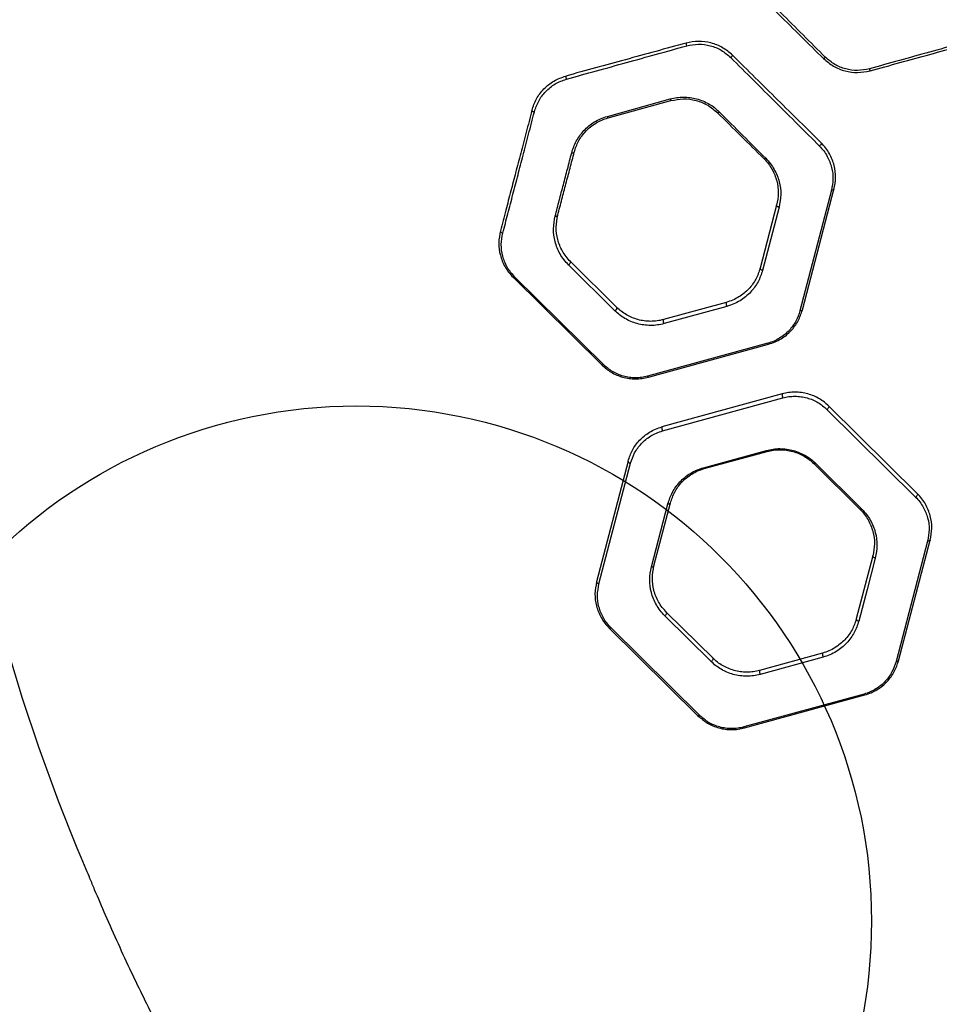
# Model space of a CAD drawing. Units: millimetres. Extents: x 18503 to 23202, y 27517 to 32128.
# Drawn here: x 20111 to 20468, y 29726 to 30109 of the extents above; entities that cross this region are included whole.
import ezdxf

# ---------------------------------------------------------------- set-up
doc = ezdxf.new("R2010")
doc.units = ezdxf.units.MM
doc.header["$LTSCALE"] = 200
doc.layers.add('OTWORY_MONTAŻOWE', color=1, linetype='Continuous')

msp = doc.modelspace()

# ---------------------------------------------------------------- linework, layer by layer
at = {"color": 7, "linetype": 'Continuous', "lineweight": 25}
for p, q in [((20339.28, 30071.03), (20363.7, 30077.79)), ((20339.57, 30070.45), (20363.99, 30077.15)), ((20426.31, 30042.35), (20414.05, 29995.51)), ((20415.03, 29995.85), (20427.29, 30042.69)), ((20405.02, 30036.58), (20398.61, 30012.09)), ((20405.97, 30035.74), (20399.56, 30011.24)), ((20342.97, 29996.83), (20324.96, 30014.63)), ((20342.23, 29995.53), (20324.22, 30013.33)), ((20302.69, 30008.53), (20337.12, 29974.49)), ((20337.79, 29974.61), (20303.36, 30008.64)), ((20385.47, 29998.79), (20361.05, 29992.1)), ((20385.71, 29997.23), (20361.29, 29990.54)), ((20401.61, 29982.93), (20354.91, 29970.13)), ((20355.2, 29969.76), (20401.89, 29982.56)), ((20407.18, 29963.27), (20360.49, 29950.47)), ((20360.73, 29948.91), (20407.43, 29961.71)), ((20424.54, 29957.23), (20458.98, 29923.2)), ((20459.7, 29924.5), (20425.27, 29958.54)), ((20376.63, 29934.6), (20401.05, 29941.3)), ((20376.91, 29934.23), (20401.33, 29940.93)), ((20347.35, 29937.18), (20335.09, 29890.34)), ((20336.03, 29889.49), (20348.29, 29936.33)), ((20419.42, 29936.2), (20437.43, 29918.4)), ((20420.1, 29936.31), (20438.11, 29918.51)), ((20356.37, 29896.1), (20362.78, 29920.6)), ((20357.36, 29896.44), (20363.77, 29920.94)), ((20463.66, 29906.13), (20451.4, 29859.29)), ((20452.38, 29859.64), (20464.64, 29906.47)), ((20442.37, 29900.37), (20435.96, 29875.87)), ((20379.59, 29859.31), (20361.58, 29877.11)), ((20380.31, 29860.62), (20362.3, 29878.42)), ((20340.03, 29872.31), (20374.46, 29838.27)), ((20375.14, 29838.39), (20340.71, 29872.43)), ((20422.82, 29862.58), (20398.4, 29855.88)), ((20423.06, 29861.02), (20398.64, 29854.32)), ((20438.96, 29846.71), (20392.26, 29833.91)), ((20392.55, 29833.54), (20439.24, 29846.34))]:
    msp.add_line(p, q, dxfattribs=at)
at = {"color": 7, "linetype": 'Continuous', "lineweight": 25, "flags": 128}
for points in [[(20310, 30073.39), (20310, 30073.31), (20310.04, 30073.23), (20310.12, 30073.14), (20310.24, 30073.05), (20310.38, 30072.96), (20310.55, 30072.89), (20310.74, 30072.82), (20310.94, 30072.76)], [(20382.75, 30072.76), (20382.64, 30072.66), (20382.52, 30072.58), (20382.42, 30072.5), (20382.32, 30072.45), (20382.24, 30072.41), (20382.16, 30072.39), (20382.11, 30072.39), (20382.07, 30072.41)], [(20422.35, 30060.72), (20422.39, 30060.64), (20422.39, 30060.52), (20422.34, 30060.37), (20422.26, 30060.2), (20422.13, 30060.02), (20421.98, 30059.83), (20421.81, 30059.66), (20421.63, 30059.51)], [(20325.43, 30056.87), (20325.61, 30056.85), (20325.78, 30056.84), (20325.94, 30056.85), (20326.09, 30056.88), (20326.21, 30056.93), (20326.31, 30056.99), (20326.39, 30057.07), (20326.43, 30057.16)], [(20400.76, 30054.77), (20400.65, 30054.7), (20400.55, 30054.65), (20400.44, 30054.6), (20400.35, 30054.57), (20400.27, 30054.56), (20400.19, 30054.56), (20400.13, 30054.58), (20400.08, 30054.61)], [(20427.29, 30042.69), (20427.25, 30042.59), (20427.18, 30042.51), (20427.08, 30042.44), (20426.96, 30042.38), (20426.81, 30042.34), (20426.65, 30042.32), (20426.48, 30042.33), (20426.31, 30042.35)], [(20405.97, 30035.74), (20405.76, 30035.79), (20405.57, 30035.86), (20405.39, 30035.96), (20405.24, 30036.07), (20405.12, 30036.2), (20405.05, 30036.33), (20405.01, 30036.46), (20405.02, 30036.58)], [(20319.02, 30032.32), (20319.19, 30032.3), (20319.37, 30032.29), (20319.53, 30032.31), (20319.67, 30032.35), (20319.8, 30032.4), (20319.9, 30032.48), (20319.97, 30032.56), (20320.01, 30032.66)], [(20297.74, 30026.55), (20297.73, 30026.43), (20297.77, 30026.3), (20297.84, 30026.17), (20297.96, 30026.04), (20298.1, 30025.93), (20298.28, 30025.83), (20298.47, 30025.76), (20298.68, 30025.71)], [(20324.22, 30013.33), (20324.42, 30013.47), (20324.6, 30013.64), (20324.76, 30013.84), (20324.89, 30014.03), (20324.98, 30014.22), (20325.02, 30014.39), (20325.01, 30014.53), (20324.96, 30014.63)], [(20399.56, 30011.24), (20399.35, 30011.29), (20399.15, 30011.37), (20398.98, 30011.46), (20398.83, 30011.58), (20398.71, 30011.7), (20398.64, 30011.83), (20398.6, 30011.96), (20398.61, 30012.09)], [(20302.69, 30008.53), (20302.74, 30008.49), (20302.8, 30008.47), (20302.87, 30008.46), (20302.96, 30008.47), (20303.05, 30008.49), (20303.15, 30008.53), (20303.25, 30008.58), (20303.36, 30008.64)], [(20342.23, 29995.53), (20342.43, 29995.67), (20342.61, 29995.84), (20342.77, 29996.03), (20342.9, 29996.23), (20342.99, 29996.42), (20343.03, 29996.59), (20343.02, 29996.73), (20342.97, 29996.83)], [(20415.03, 29995.85), (20414.99, 29995.76), (20414.92, 29995.67), (20414.82, 29995.6), (20414.7, 29995.54), (20414.55, 29995.51), (20414.39, 29995.49), (20414.22, 29995.49), (20414.05, 29995.51)], [(20401.89, 29982.56), (20401.87, 29982.56), (20401.84, 29982.57), (20401.8, 29982.6), (20401.77, 29982.64), (20401.73, 29982.7), (20401.69, 29982.76), (20401.65, 29982.84), (20401.61, 29982.93)], [(20337.79, 29974.61), (20337.69, 29974.54), (20337.58, 29974.49), (20337.48, 29974.46), (20337.39, 29974.43), (20337.31, 29974.43), (20337.23, 29974.43), (20337.17, 29974.45), (20337.12, 29974.49)], [(20355.2, 29969.76), (20355.17, 29969.76), (20355.14, 29969.77), (20355.11, 29969.8), (20355.07, 29969.84), (20355.03, 29969.9), (20354.99, 29969.96), (20354.95, 29970.04), (20354.91, 29970.13)], [(20425.27, 29958.54), (20425.32, 29958.44), (20425.33, 29958.3), (20425.29, 29958.12), (20425.21, 29957.94), (20425.08, 29957.74), (20424.92, 29957.55), (20424.74, 29957.38), (20424.54, 29957.23)], [(20401.05, 29941.3), (20401.09, 29941.21), (20401.13, 29941.13), (20401.17, 29941.07), (20401.21, 29941.01), (20401.24, 29940.97), (20401.28, 29940.94), (20401.31, 29940.93), (20401.33, 29940.93)], [(20347.35, 29937.18), (20347.34, 29937.05), (20347.37, 29936.92), (20347.45, 29936.79), (20347.56, 29936.66), (20347.71, 29936.55), (20347.89, 29936.45), (20348.08, 29936.38), (20348.29, 29936.33)], [(20376.63, 29934.6), (20376.67, 29934.52), (20376.71, 29934.44), (20376.75, 29934.37), (20376.79, 29934.32), (20376.82, 29934.28), (20376.86, 29934.25), (20376.89, 29934.23), (20376.91, 29934.23)], [(20420.1, 29936.31), (20419.99, 29936.25), (20419.89, 29936.2), (20419.79, 29936.16), (20419.7, 29936.14), (20419.61, 29936.13), (20419.53, 29936.14), (20419.47, 29936.16), (20419.42, 29936.2)], [(20459.7, 29924.5), (20459.76, 29924.4), (20459.77, 29924.26), (20459.73, 29924.09), (20459.64, 29923.9), (20459.52, 29923.7), (20459.36, 29923.51), (20459.17, 29923.34), (20458.98, 29923.2)], [(20362.78, 29920.6), (20362.96, 29920.58), (20363.13, 29920.57), (20363.29, 29920.59), (20363.43, 29920.63), (20363.56, 29920.68), (20363.66, 29920.76), (20363.73, 29920.84), (20363.77, 29920.94)], [(20438.11, 29918.51), (20438, 29918.45), (20437.9, 29918.4), (20437.8, 29918.36), (20437.7, 29918.34), (20437.62, 29918.33), (20437.54, 29918.34), (20437.48, 29918.36), (20437.43, 29918.4)], [(20464.64, 29906.47), (20464.6, 29906.38), (20464.53, 29906.29), (20464.43, 29906.22), (20464.31, 29906.16), (20464.16, 29906.13), (20464, 29906.11), (20463.83, 29906.11), (20463.66, 29906.13)], [(20443.32, 29899.52), (20443.11, 29899.57), (20442.92, 29899.64), (20442.74, 29899.74), (20442.59, 29899.85), (20442.47, 29899.98), (20442.39, 29900.11), (20442.36, 29900.24), (20442.37, 29900.37)], [(20356.37, 29896.1), (20356.54, 29896.08), (20356.72, 29896.08), (20356.88, 29896.09), (20357.02, 29896.13), (20357.15, 29896.19), (20357.25, 29896.26), (20357.32, 29896.35), (20357.36, 29896.44)], [(20443.32, 29899.52), (20440.11, 29887.27), (20436.91, 29875.02)], [(20335.09, 29890.34), (20335.08, 29890.21), (20335.11, 29890.08), (20335.19, 29889.95), (20335.3, 29889.83), (20335.45, 29889.71), (20335.63, 29889.62), (20335.82, 29889.54), (20336.03, 29889.49)], [(20361.58, 29877.11), (20361.77, 29877.25), (20361.95, 29877.43), (20362.11, 29877.62), (20362.24, 29877.81), (20362.33, 29878), (20362.37, 29878.17), (20362.36, 29878.32), (20362.3, 29878.42)], [(20435.96, 29875.87), (20435.95, 29875.75), (20435.98, 29875.62), (20436.06, 29875.48), (20436.18, 29875.36), (20436.33, 29875.25), (20436.5, 29875.15), (20436.7, 29875.07), (20436.91, 29875.02)], [(20340.03, 29872.31), (20340.08, 29872.27), (20340.15, 29872.25), (20340.22, 29872.24), (20340.3, 29872.25), (20340.4, 29872.28), (20340.5, 29872.31), (20340.6, 29872.36), (20340.71, 29872.43)], [(20136.93, 29778.58), (20134.96, 29783.22), (20133.43, 29786.87), (20130.76, 29793.39), (20126.16, 29805.08), (20118.49, 29826.06), (20112.22, 29844.91), (20106.49, 29863.87)], [(20379.59, 29859.31), (20379.78, 29859.45), (20379.96, 29859.63), (20380.12, 29859.82), (20380.25, 29860.01), (20380.34, 29860.2), (20380.38, 29860.37), (20380.37, 29860.51), (20380.31, 29860.62)], [(20452.38, 29859.64), (20452.34, 29859.54), (20452.27, 29859.45), (20452.17, 29859.38), (20452.05, 29859.33), (20451.9, 29859.29), (20451.74, 29859.27), (20451.57, 29859.27), (20451.4, 29859.29)], [(20439.24, 29846.34), (20439.21, 29846.34), (20439.18, 29846.36), (20439.15, 29846.39), (20439.12, 29846.43), (20439.08, 29846.48), (20439.04, 29846.55), (20439, 29846.62), (20438.96, 29846.71)], [(20375.14, 29838.39), (20375.04, 29838.33), (20374.93, 29838.28), (20374.83, 29838.24), (20374.74, 29838.22), (20374.65, 29838.21), (20374.58, 29838.22), (20374.52, 29838.24), (20374.46, 29838.27)], [(20392.55, 29833.54), (20392.52, 29833.54), (20392.49, 29833.56), (20392.46, 29833.58), (20392.42, 29833.62), (20392.38, 29833.68), (20392.34, 29833.75), (20392.3, 29833.82), (20392.26, 29833.91)]]:
    msp.add_lwpolyline(points, dxfattribs=at)
at = {"color": 7, "linetype": 'Continuous', "lineweight": 25}
for centre, radius, start, end in [((20375.3, 30100.15), 5.51, 186.9374, 198.3529), ((20385.06, 30096.43), 3.31, 310.0949, 329.6726), ((20422.06, 30095.56), 2.39, 298.7986, 320.1506), ((20443.8, 30090.08), 2.84, 191.7148, 208.3489), ((20326.66, 30086.75), 3.51, 180.9554, 201.0779), ((20365.12, 30078.04), 1.45, 189.9129, 218.3071), ((20340.32, 30071.2), 1.06, 189.2727, 224.6353), ((20387.56, 29998.32), 2.14, 167.1877, 210.4105), ((20363.11, 29991.62), 2.12, 166.8226, 210.5828), ((20409.3, 29962.8), 2.17, 167.5154, 210.2571), ((20362.55, 29949.99), 2.12, 166.8067, 210.5943), ((20424.95, 29862.11), 2.18, 167.7494, 210.1457), ((20400.5, 29855.41), 2.16, 167.3787, 210.3225)]:
    msp.add_arc(centre, radius, start, end, dxfattribs=at)
for points, knots in [([(20388.78, 30127.5), (20391.64, 30124.68), (20397.34, 30119.04), (20405.96, 30110.52), (20414.6, 30101.99), (20420.34, 30096.31), (20423.22, 30093.47)], [0, 0, 0, 0, 0.250499, 0.500003, 0.749511, 1, 1, 1, 1]), ([(20423.9, 30094.03), (20421.02, 30096.9), (20415.28, 30102.64), (20406.64, 30111.26), (20398.02, 30119.87), (20392.32, 30125.56), (20389.46, 30128.42)], [0, 0, 0, 0, 0.2504782, 0.499982, 0.7494812, 1, 1, 1, 1]), ([(20487.72, 30102.44), (20479.93, 30100.28), (20464.35, 30095.97), (20448.8, 30091.66), (20441.02, 30089.5)], [0, 0, 0, 0, 0.4999935, 1, 1, 1, 1]), ([(20369.84, 30099.49), (20361.98, 30097.33), (20346.4, 30093.06), (20330.85, 30088.8), (20323.14, 30086.69)], [0, 0, 0, 0, 0.504129, 1, 1, 1, 1]), ([(20387.92, 30094.75), (20386.68, 30095.81), (20384.19, 30097.93), (20379.57, 30099.72), (20374.66, 30100.43), (20371.44, 30099.8), (20369.84, 30099.49)], [0, 0, 0, 0, 0.2495254, 0.499643, 0.7498939, 1, 1, 1, 1]), ([(20370.08, 30098.42), (20371.6, 30098.72), (20374.64, 30099.32), (20379.29, 30098.65), (20383.67, 30096.92), (20386.02, 30094.9), (20387.19, 30093.89)], [0, 0, 0, 0, 0.249805, 0.499728, 0.749848, 1, 1, 1, 1]), ([(20441.3, 30088.73), (20449.03, 30090.85), (20464.58, 30095.12), (20480.15, 30099.39), (20487.99, 30101.53)], [0, 0, 0, 0, 0.4968001, 1, 1, 1, 1]), ([(20323.38, 30085.48), (20331.15, 30087.64), (20346.7, 30091.94), (20362.28, 30096.26), (20370.08, 30098.42)], [0, 0, 0, 0, 0.500009, 1, 1, 1, 1]), ([(20422.35, 30060.72), (20419.57, 30063.47), (20414.01, 30068.96), (20405.43, 30077.44), (20396.74, 30086.04), (20390.86, 30091.84), (20387.92, 30094.75)], [0, 0, 0, 0, 0.250648, 0.500025, 0.749428, 1, 1, 1, 1]), ([(20387.19, 30093.89), (20390.14, 30090.95), (20396.01, 30085.09), (20404.71, 30076.4), (20413.29, 30067.84), (20418.84, 30062.29), (20421.63, 30059.51)], [0, 0, 0, 0, 0.250527, 0.499906, 0.749293, 1, 1, 1, 1]), ([(20423.22, 30093.47), (20424.46, 30092.41), (20426.95, 30090.3), (20431.56, 30088.5), (20436.48, 30087.79), (20439.69, 30088.42), (20441.3, 30088.73)], [0, 0, 0, 0, 0.249564, 0.499674, 0.749926, 1, 1, 1, 1]), ([(20441.02, 30089.5), (20439.5, 30089.21), (20436.45, 30088.61), (20431.8, 30089.28), (20427.43, 30091), (20425.08, 30093.02), (20423.9, 30094.03)], [0, 0, 0, 0, 0.24976, 0.49966, 0.74979, 1, 1, 1, 1]), ([(20310, 30073.39), (20310.51, 30074.89), (20311.53, 30077.89), (20314.53, 30081.81), (20318.41, 30084.98), (20321.57, 30086.12), (20323.14, 30086.69)], [0, 0, 0, 0, 0.249674, 0.499709, 0.749967, 1, 1, 1, 1]), ([(20310.94, 30072.76), (20311.42, 30074.2), (20312.38, 30077.06), (20315.22, 30080.81), (20318.89, 30083.85), (20321.88, 30084.94), (20323.38, 30085.48)], [0, 0, 0, 0, 0.25129, 0.501852, 0.7515, 1, 1, 1, 1]), ([(20363.7, 30077.79), (20364.54, 30077.99), (20366.21, 30078.39), (20368.81, 30078.56), (20371.41, 30078.4), (20373.96, 30077.9), (20376.42, 30077.06), (20378.73, 30075.91), (20380.88, 30074.49), (20382.13, 30073.34), (20382.75, 30072.76)], [0, 0, 0, 0, 0.124889, 0.249198, 0.374456, 0.498741, 0.623894, 0.748839, 0.873707, 1, 1, 1, 1]), ([(20363.99, 30077.15), (20365.6, 30077.46), (20368.82, 30078.09), (20373.77, 30077.38), (20378.4, 30075.55), (20380.85, 30073.46), (20382.07, 30072.41)], [0, 0, 0, 0, 0.249375, 0.499048, 0.749082, 1, 1, 1, 1]), ([(20310, 30073.39), (20309.25, 30070.52), (20307.75, 30064.78), (20305.63, 30056.68), (20303.7, 30049.31), (20301.77, 30041.93), (20299.8, 30034.4), (20298.44, 30029.22), (20297.74, 30026.55)], [0, 0, 0, 0, 0.167749, 0.334472, 0.500728, 0.656982, 0.823406, 1, 1, 1, 1]), ([(20298.68, 30025.71), (20299.34, 30028.22), (20300.65, 30033.24), (20302.62, 30040.78), (20304.6, 30048.32), (20306.57, 30055.88), (20308.68, 30064.06), (20310.18, 30069.85), (20310.94, 30072.76)], [0, 0, 0, 0, 0.1657088, 0.3314187, 0.49713, 0.663669, 0.8310385, 1, 1, 1, 1]), ([(20382.75, 30072.76), (20385.82, 30069.7), (20391.95, 30063.57), (20397.82, 30057.71), (20400.76, 30054.77)], [0, 0, 0, 0, 0.499924, 1, 1, 1, 1]), ([(20325.43, 30056.87), (20325.93, 30058.4), (20326.68, 30060.69), (20328.49, 30063.54), (20330.12, 30065.54), (20332.04, 30067.34), (20334.23, 30068.89), (20336.64, 30070.18), (20338.4, 30070.74), (20339.28, 30071.03)], [0, 0, 0, 0, 0.2497492, 0.3748361, 0.5004795, 0.6246297, 0.7494769, 0.8748471, 1, 1, 1, 1]), ([(20326.43, 30057.16), (20326.9, 30058.59), (20327.61, 30060.73), (20329.33, 30063.42), (20330.88, 30065.3), (20332.7, 30066.99), (20334.78, 30068.45), (20337.07, 30069.66), (20338.73, 30070.19), (20339.57, 30070.45)], [0, 0, 0, 0, 0.2503264, 0.3754877, 0.5011013, 0.6251412, 0.7498341, 0.8750281, 1, 1, 1, 1]), ([(20427.29, 30042.69), (20427.58, 30044.23), (20428.15, 30047.3), (20427.63, 30051.19), (20426.66, 30054.28), (20425.59, 30056.55), (20424.19, 30058.75), (20422.96, 30060.06), (20422.35, 30060.72)], [0, 0, 0, 0, 0.248468, 0.497718, 0.622172, 0.747633, 0.873644, 1, 1, 1, 1]), ([(20319.02, 30032.32), (20319.55, 30034.35), (20320.61, 30038.41), (20322.21, 30044.51), (20323.8, 30050.57), (20324.88, 30054.77), (20325.43, 30056.87)], [0, 0, 0, 0, 0.249427, 0.498853, 0.748279, 1, 1, 1, 1]), ([(20320.01, 30032.66), (20320.56, 30034.74), (20321.62, 30038.8), (20323.22, 30044.9), (20324.79, 30050.9), (20325.88, 30055.07), (20326.43, 30057.16)], [0, 0, 0, 0, 0.255721, 0.499971, 0.749957, 1, 1, 1, 1]), ([(20421.63, 30059.51), (20422.21, 30058.88), (20423.37, 30057.62), (20424.69, 30055.52), (20425.71, 30053.35), (20426.63, 30050.41), (20427.12, 30046.72), (20426.58, 30043.8), (20426.31, 30042.35)], [0, 0, 0, 0, 0.125665, 0.251492, 0.377229, 0.502358, 0.751894, 1, 1, 1, 1]), ([(20400.08, 30054.61), (20400.69, 30053.96), (20401.9, 30052.66), (20403.27, 30050.52), (20404.34, 30048.31), (20405.33, 30045.24), (20405.89, 30041.28), (20405.31, 30038.15), (20405.02, 30036.58)], [0, 0, 0, 0, 0.124432, 0.24821, 0.373439, 0.498667, 0.748384, 1, 1, 1, 1]), ([(20400.76, 30054.77), (20401.4, 30054.08), (20402.68, 30052.7), (20404.11, 30050.42), (20405.25, 30048.09), (20406.29, 30044.86), (20406.88, 30040.68), (20406.27, 30037.39), (20405.97, 30035.74)], [0, 0, 0, 0, 0.125812, 0.250718, 0.375886, 0.500753, 0.749456, 1, 1, 1, 1]), ([(20324.22, 30013.33), (20323.6, 30014), (20322.34, 30015.35), (20320.89, 30017.59), (20319.75, 30019.94), (20318.69, 30023.18), (20318.11, 30027.38), (20318.71, 30030.67), (20319.02, 30032.32)], [0, 0, 0, 0, 0.125106, 0.249319, 0.374547, 0.499723, 0.749845, 1, 1, 1, 1]), ([(20324.96, 30014.63), (20324.36, 30015.27), (20323.17, 30016.55), (20321.79, 30018.68), (20320.71, 30020.91), (20319.71, 30023.99), (20319.15, 30027.97), (20319.73, 30031.1), (20320.01, 30032.66)], [0, 0, 0, 0, 0.12448, 0.248358, 0.373479, 0.498723, 0.749305, 1, 1, 1, 1]), ([(20297.74, 30026.55), (20297.45, 30025), (20296.88, 30021.87), (20297.43, 30017.9), (20298.43, 30014.83), (20299.51, 30012.6), (20300.88, 30010.46), (20302.08, 30009.17), (20302.69, 30008.53)], [0, 0, 0, 0, 0.2489, 0.498543, 0.622721, 0.74728, 0.873477, 1, 1, 1, 1]), ([(20303.36, 30008.64), (20302.79, 30009.25), (20301.65, 30010.47), (20299.91, 30013.17), (20298.48, 30016.77), (20297.86, 30021.28), (20298.41, 30024.23), (20298.68, 30025.71)], [0, 0, 0, 0, 0.125939, 0.251846, 0.500254, 0.750458, 1, 1, 1, 1]), ([(20398.61, 30012.09), (20398.13, 30010.66), (20397.17, 30007.8), (20394.81, 30004.58), (20392.42, 30002.32), (20390.35, 30000.86), (20388.04, 29999.62), (20386.33, 29999.07), (20385.47, 29998.79)], [0, 0, 0, 0, 0.250956, 0.501866, 0.626539, 0.751899, 0.875823, 1, 1, 1, 1]), ([(20399.56, 30011.24), (20399.05, 30009.73), (20398.3, 30007.46), (20396.52, 30004.68), (20394.92, 30002.73), (20393.03, 30000.95), (20390.85, 29999.4), (20388.42, 29998.1), (20386.61, 29997.52), (20385.71, 29997.23)], [0, 0, 0, 0, 0.249435, 0.374646, 0.499938, 0.624596, 0.750264, 0.874834, 1, 1, 1, 1]), ([(20361.29, 29990.54), (20360.44, 29990.34), (20358.75, 29989.94), (20356.08, 29989.78), (20353.42, 29989.96), (20350.83, 29990.49), (20348.36, 29991.35), (20346.08, 29992.51), (20344.01, 29993.89), (20342.83, 29994.98), (20342.23, 29995.53)], [0, 0, 0, 0, 0.124904, 0.249732, 0.374686, 0.499404, 0.624545, 0.749403, 0.874751, 1, 1, 1, 1]), ([(20361.05, 29992.1), (20360.25, 29991.91), (20358.64, 29991.53), (20356.11, 29991.38), (20353.58, 29991.55), (20351.12, 29992.06), (20348.78, 29992.87), (20346.62, 29993.97), (20344.64, 29995.29), (20343.53, 29996.32), (20342.97, 29996.83)], [0, 0, 0, 0, 0.124705, 0.249162, 0.373702, 0.498097, 0.623097, 0.748131, 0.873985, 1, 1, 1, 1]), ([(20414.05, 29995.51), (20413.59, 29994.15), (20412.68, 29991.44), (20410.43, 29988.39), (20408.18, 29986.26), (20406.22, 29984.87), (20404.04, 29983.7), (20402.42, 29983.19), (20401.61, 29982.93)], [0, 0, 0, 0, 0.250501, 0.500309, 0.625088, 0.750493, 0.875054, 1, 1, 1, 1]), ([(20401.89, 29982.56), (20402.75, 29982.83), (20404.46, 29983.38), (20406.76, 29984.61), (20408.83, 29986.08), (20411.21, 29988.33), (20413.58, 29991.54), (20414.55, 29994.42), (20415.03, 29995.85)], [0, 0, 0, 0, 0.125961, 0.251208, 0.376968, 0.501789, 0.750903, 1, 1, 1, 1]), ([(20337.12, 29974.49), (20338.28, 29973.49), (20340.03, 29971.98), (20342.92, 29970.54), (20345.25, 29969.72), (20347.71, 29969.21), (20350.24, 29969.04), (20352.77, 29969.19), (20354.39, 29969.57), (20355.2, 29969.76)], [0, 0, 0, 0, 0.248084, 0.373356, 0.497632, 0.623188, 0.748319, 0.873775, 1, 1, 1, 1]), ([(20354.91, 29970.13), (20354.14, 29969.95), (20352.61, 29969.59), (20350.21, 29969.45), (20347.82, 29969.61), (20345.49, 29970.09), (20343.29, 29970.87), (20340.54, 29972.23), (20338.89, 29973.66), (20337.79, 29974.61)], [0, 0, 0, 0, 0.126035, 0.251142, 0.37588, 0.50113, 0.625269, 0.750712, 1, 1, 1, 1]), ([(20425.27, 29958.54), (20424.71, 29959.05), (20423.59, 29960.08), (20421.63, 29961.4), (20419.48, 29962.49), (20417.14, 29963.31), (20414.68, 29963.82), (20412.16, 29963.99), (20409.62, 29963.84), (20408, 29963.46), (20407.18, 29963.27)], [0, 0, 0, 0, 0.124319, 0.248441, 0.373649, 0.497841, 0.623292, 0.748411, 0.873765, 1, 1, 1, 1]), ([(20407.43, 29961.71), (20408.2, 29961.89), (20409.73, 29962.25), (20412.13, 29962.39), (20414.53, 29962.23), (20416.86, 29961.75), (20419.06, 29960.97), (20421.8, 29959.6), (20423.45, 29958.18), (20424.54, 29957.23)], [0, 0, 0, 0, 0.126078, 0.251123, 0.375901, 0.50111, 0.625246, 0.750702, 1, 1, 1, 1]), ([(20347.35, 29937.18), (20347.83, 29938.61), (20348.8, 29941.49), (20351.17, 29944.7), (20353.55, 29946.95), (20355.62, 29948.42), (20357.93, 29949.65), (20359.63, 29950.2), (20360.49, 29950.47)], [0, 0, 0, 0, 0.2490888, 0.498221, 0.6230442, 0.748814, 0.8740439, 1, 1, 1, 1]), ([(20348.29, 29936.33), (20348.75, 29937.69), (20349.66, 29940.4), (20351.9, 29943.45), (20354.16, 29945.58), (20356.12, 29946.96), (20358.3, 29948.13), (20359.92, 29948.65), (20360.73, 29948.91)], [0, 0, 0, 0, 0.2504827, 0.5003109, 0.6250971, 0.7505144, 0.8750576, 1, 1, 1, 1]), ([(20401.05, 29941.3), (20401.9, 29941.5), (20403.6, 29941.9), (20406.26, 29942.06), (20408.93, 29941.88), (20411.53, 29941.34), (20413.99, 29940.48), (20416.26, 29939.33), (20418.33, 29937.94), (20419.51, 29936.85), (20420.1, 29936.31)], [0, 0, 0, 0, 0.1249, 0.24974, 0.37468, 0.499431, 0.62455, 0.74944, 0.874762, 1, 1, 1, 1]), ([(20401.33, 29940.93), (20402.14, 29941.12), (20403.75, 29941.5), (20406.28, 29941.65), (20408.81, 29941.48), (20411.28, 29940.97), (20413.62, 29940.15), (20415.78, 29939.06), (20417.74, 29937.74), (20418.86, 29936.71), (20419.42, 29936.2)], [0, 0, 0, 0, 0.124672, 0.249119, 0.373632, 0.498058, 0.623049, 0.748127, 0.87397, 1, 1, 1, 1]), ([(20362.78, 29920.6), (20363.28, 29922.11), (20364.04, 29924.37), (20365.82, 29927.15), (20367.41, 29929.11), (20369.31, 29930.89), (20371.48, 29932.43), (20373.92, 29933.74), (20375.72, 29934.31), (20376.63, 29934.6)], [0, 0, 0, 0, 0.249405, 0.374565, 0.499905, 0.624564, 0.750223, 0.874833, 1, 1, 1, 1]), ([(20363.77, 29920.94), (20364.25, 29922.37), (20365.22, 29925.23), (20367.58, 29928.45), (20369.96, 29930.7), (20372.03, 29932.17), (20374.34, 29933.41), (20376.06, 29933.96), (20376.91, 29934.23)], [0, 0, 0, 0, 0.250923, 0.501834, 0.62651, 0.751862, 0.875819, 1, 1, 1, 1]), ([(20458.98, 29923.2), (20459.55, 29922.59), (20460.68, 29921.37), (20462.41, 29918.69), (20463.85, 29915.09), (20464.48, 29910.58), (20463.93, 29907.61), (20463.66, 29906.13)], [0, 0, 0, 0, 0.125908, 0.251814, 0.500337, 0.750517, 1, 1, 1, 1]), ([(20464.64, 29906.47), (20464.93, 29908.04), (20465.51, 29911.17), (20464.95, 29915.15), (20463.94, 29918.22), (20462.87, 29920.44), (20461.49, 29922.58), (20460.3, 29923.86), (20459.7, 29924.5)], [0, 0, 0, 0, 0.2489122, 0.4985571, 0.6227725, 0.7473766, 0.8735455, 1, 1, 1, 1]), ([(20437.43, 29918.4), (20438.02, 29917.76), (20439.21, 29916.48), (20440.58, 29914.36), (20441.66, 29912.14), (20442.67, 29909.06), (20443.24, 29905.08), (20442.66, 29901.94), (20442.37, 29900.37)], [0, 0, 0, 0, 0.124515, 0.248443, 0.373589, 0.498823, 0.749354, 1, 1, 1, 1]), ([(20438.11, 29918.51), (20438.74, 29917.84), (20439.99, 29916.5), (20441.44, 29914.26), (20442.58, 29911.92), (20443.64, 29908.68), (20444.24, 29904.48), (20443.63, 29901.17), (20443.32, 29899.52)], [0, 0, 0, 0, 0.125111, 0.249351, 0.37459, 0.49975, 0.749839, 1, 1, 1, 1]), ([(20361.58, 29877.11), (20360.95, 29877.78), (20359.69, 29879.13), (20358.25, 29881.37), (20357.11, 29883.71), (20356.05, 29886.96), (20355.46, 29891.15), (20356.06, 29894.45), (20356.37, 29896.1)], [0, 0, 0, 0, 0.125107, 0.249331, 0.374564, 0.499733, 0.749842, 1, 1, 1, 1]), ([(20362.3, 29878.42), (20361.71, 29879.06), (20360.52, 29880.33), (20359.14, 29882.46), (20358.06, 29884.69), (20357.06, 29887.77), (20356.5, 29891.75), (20357.07, 29894.88), (20357.36, 29896.44)], [0, 0, 0, 0, 0.124492, 0.248389, 0.37352, 0.498758, 0.749321, 1, 1, 1, 1]), ([(20335.09, 29890.34), (20334.8, 29888.78), (20334.22, 29885.65), (20334.78, 29881.68), (20335.78, 29878.61), (20336.86, 29876.38), (20338.23, 29874.24), (20339.43, 29872.95), (20340.03, 29872.31)], [0, 0, 0, 0, 0.248913, 0.498559, 0.622741, 0.747307, 0.873495, 1, 1, 1, 1]), ([(20340.71, 29872.43), (20340.14, 29873.04), (20339, 29874.26), (20337.27, 29876.95), (20335.83, 29880.55), (20335.21, 29885.05), (20335.76, 29888.01), (20336.03, 29889.49)], [0, 0, 0, 0, 0.12593, 0.251834, 0.50026, 0.750462, 1, 1, 1, 1]), ([(20435.96, 29875.87), (20435.48, 29874.44), (20434.52, 29871.58), (20432.15, 29868.36), (20429.77, 29866.11), (20427.7, 29864.64), (20425.39, 29863.4), (20423.67, 29862.85), (20422.82, 29862.58)], [0, 0, 0, 0, 0.250964, 0.501881, 0.62656, 0.751921, 0.875828, 1, 1, 1, 1]), ([(20436.91, 29875.02), (20436.4, 29873.51), (20435.65, 29871.25), (20433.87, 29868.47), (20432.28, 29866.52), (20430.38, 29864.73), (20428.2, 29863.19), (20425.77, 29861.88), (20423.97, 29861.31), (20423.06, 29861.02)], [0, 0, 0, 0, 0.2494319, 0.3746383, 0.4999411, 0.6246083, 0.7502809, 0.8748378, 1, 1, 1, 1]), ([(20398.64, 29854.32), (20397.79, 29854.12), (20396.09, 29853.73), (20393.43, 29853.57), (20390.77, 29853.74), (20388.17, 29854.28), (20385.71, 29855.14), (20383.43, 29856.29), (20381.36, 29857.68), (20380.18, 29858.77), (20379.59, 29859.31)], [0, 0, 0, 0, 0.1249011, 0.2497307, 0.3746814, 0.4994114, 0.624545, 0.7494108, 0.8747531, 1, 1, 1, 1]), ([(20398.4, 29855.88), (20397.59, 29855.69), (20395.98, 29855.32), (20393.45, 29855.16), (20390.92, 29855.33), (20388.46, 29855.84), (20386.12, 29856.66), (20383.96, 29857.75), (20381.99, 29859.07), (20380.87, 29860.1), (20380.31, 29860.62)], [0, 0, 0, 0, 0.124683, 0.249128, 0.373659, 0.498066, 0.623067, 0.748117, 0.873974, 1, 1, 1, 1]), ([(20451.4, 29859.29), (20450.94, 29857.94), (20450.03, 29855.22), (20447.79, 29852.17), (20445.53, 29850.04), (20443.57, 29848.66), (20441.39, 29847.49), (20439.77, 29846.97), (20438.96, 29846.71)], [0, 0, 0, 0, 0.250516, 0.500317, 0.625096, 0.750494, 0.875058, 1, 1, 1, 1]), ([(20439.24, 29846.34), (20440.1, 29846.62), (20441.8, 29847.16), (20444.11, 29848.4), (20446.18, 29849.86), (20448.56, 29852.11), (20450.93, 29855.33), (20451.9, 29858.2), (20452.38, 29859.64)], [0, 0, 0, 0, 0.125958, 0.251212, 0.376971, 0.501794, 0.750899, 1, 1, 1, 1]), ([(20374.46, 29838.27), (20375.63, 29837.27), (20377.37, 29835.76), (20380.26, 29834.32), (20382.59, 29833.5), (20385.05, 29832.99), (20387.58, 29832.82), (20390.12, 29832.97), (20391.74, 29833.35), (20392.55, 29833.54)], [0, 0, 0, 0, 0.248068, 0.373341, 0.497609, 0.623141, 0.748301, 0.873731, 1, 1, 1, 1]), ([(20392.26, 29833.91), (20391.49, 29833.73), (20389.96, 29833.37), (20387.56, 29833.23), (20385.17, 29833.39), (20382.84, 29833.87), (20380.63, 29834.65), (20377.89, 29836.01), (20376.24, 29837.44), (20375.14, 29838.39)], [0, 0, 0, 0, 0.12606, 0.251129, 0.375892, 0.501118, 0.625257, 0.750708, 1, 1, 1, 1]), ([(20174.19, 29700.02), (20170.8, 29706.37), (20164.02, 29719.04), (20154.09, 29739.31), (20146.21, 29756.58), (20140.96, 29768.86), (20138.48, 29774.8), (20137.41, 29777.42), (20136.93, 29778.58)], [0, 0, 0, 0, 0.250734, 0.500865, 0.780502, 0.903438, 0.957517, 1, 1, 1, 1])]:
    msp.add_open_spline(points, degree=3, knots=knots, dxfattribs=at)
msp.add_open_spline([(20382.07, 30072.41), (20385.14, 30069.38), (20391.27, 30063.32), (20397.14, 30057.52), (20400.08, 30054.61)], degree=3, dxfattribs=at)
at = {"color": 1, "linetype": 'Continuous', "lineweight": 25}
msp.add_open_spline([(20114.07, 29705.22), (20109.85, 29713.13), (20101.4, 29729), (20090.04, 29753.54), (20079.79, 29778.55), (20070.64, 29804.06), (20061.75, 29830.2), (20053.1, 29856.98), (20044.61, 29884.45), (20036.32, 29912.68), (20030.05, 29935.62), (20025.62, 29952.9), (20022.91, 29964.16), (20019.84, 29975.96), (20016.76, 29987.49), (20013.9, 29998.63), (20011.36, 30009.33), (20009.06, 30020.45), (20007.2, 30031.35), (20006.47, 30038.57), (20006.13, 30041.91)], degree=3, knots=[0, 0, 0, 0, 0.082917, 0.166201, 0.249371, 0.331738, 0.413681, 0.495476, 0.577313, 0.659386, 0.741884, 0.77297, 0.804173, 0.835762, 0.867837, 0.893974, 0.92063, 0.947902, 0.975907, 1, 1, 1, 1], dxfattribs=at)
at = {"layer": 'OTWORY_MONTAŻOWE'}
msp.add_circle((20241.85, 29758.57), 200, dxfattribs=at)

doc.saveas('drawing.dxf')
